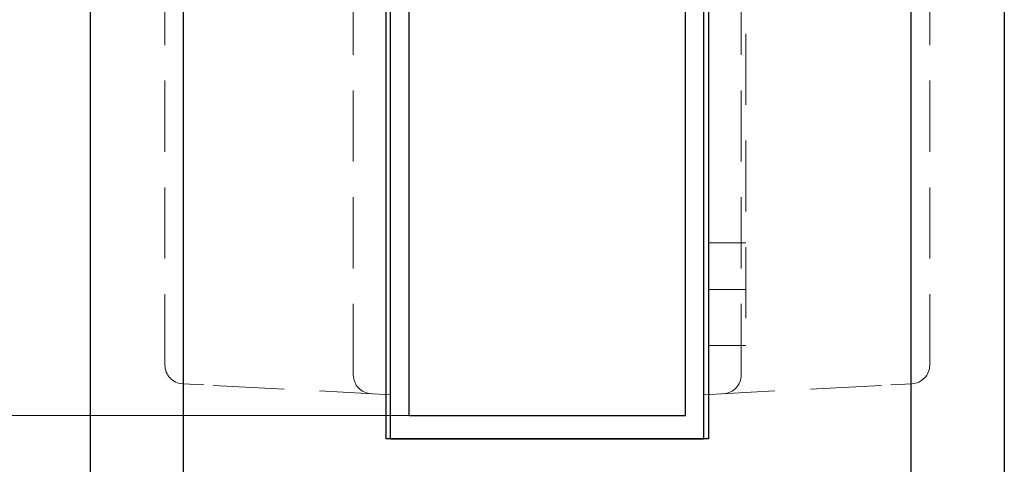
# Model space of a CAD drawing. Units: millimetres. Extents: x 24 to 629, y -20 to 876.
# Drawn here: x 449 to 502, y 685 to 708 of the extents above; entities that cross this region are included whole.
import ezdxf

# ---------------------------------------------------------------- set-up
doc = ezdxf.new("R2010")
doc.units = ezdxf.units.MM
doc.header["$LTSCALE"] = 3
doc.linetypes.add('HIDDEN', pattern=[1.905, 1.27, -0.635])
doc.styles.add('SLDTEXTSTYLE1', font='TXT', dxfattribs={"width": 0.7})
doc.dimstyles.new('SLDDIMSTYLE0', dxfattribs={"dimtxt": 10.5, "dimasz": 9, "dimexe": 0, "dimexo": 0.0625, "dimgap": 2.625, "dimtad": 2, "dimdec": 3, "dimrnd": 1e-09, "dimzin": 12, "dimdsep": 46, "dimtxsty": 'SLDTEXTSTYLE1', "dimsah": 1, "dimcen": 0.09, "dimadec": 0, "dimazin": 3, "dimtfac": 1, "dimtdec": 3, "dimtofl": 0, "dimtmove": 0, "dimatfit": 3, "dimfxl": 1, "dimfrac": 2, "dimtolj": 1, "dimtzin": 12, "dimarcsym": 0})

# ---------------------------------------------------------------- blocks, each defined once
blk = doc.blocks.new('_D_4')
at = {"color": 7, "linetype": 'Continuous', "lineweight": 0}
for p, q in [((470.089, 687.282), (413.68, 687.282)), ((416.68, 687.282), (416.68, 630.032)), ((429.989, 630.032), (413.68, 630.032))]:
    blk.add_line(p, q, dxfattribs=at)
at = {"color": 7, "linetype": 'Continuous', "lineweight": 18}
for points in [[(416.68, 687.282), (415.18, 678.282), (418.18, 678.282)], [(416.68, 630.032), (418.18, 639.032), (415.18, 639.032)]]:
    blk.add_solid(points, dxfattribs=at)
at = {"color": 7, "linetype": 'Continuous', "lineweight": 18, "insert": (403.144, 649.426), "char_height": 10.5, "attachment_point": 1, "rotation": 90, "style": 'SLDTEXTSTYLE1'}
blk.add_mtext('57,25', dxfattribs=at)
blk = doc.blocks.new('_D_5')
at = {"color": 7, "linetype": 'Continuous', "lineweight": 0}
for p, q in [((468.839, 792.032), (397.239, 792.032)), ((400.239, 792.032), (400.239, 630.032)), ((429.989, 630.032), (397.239, 630.032))]:
    blk.add_line(p, q, dxfattribs=at)
at = {"color": 7, "linetype": 'Continuous', "lineweight": 18}
for points in [[(400.239, 792.032), (398.739, 783.032), (401.739, 783.032)], [(400.239, 630.032), (401.739, 639.032), (398.739, 639.032)]]:
    blk.add_solid(points, dxfattribs=at)
at = {"color": 7, "linetype": 'Continuous', "lineweight": 18, "insert": (386.704, 695.339), "char_height": 10.5, "attachment_point": 1, "rotation": 90, "style": 'SLDTEXTSTYLE1'}
blk.add_mtext('162', dxfattribs=at)

msp = doc.modelspace()

# ---------------------------------------------------------------- linework, layer by layer
at = {"color": 7, "linetype": 'Continuous', "lineweight": 25}
for p, q in [((468.8391, 792.0319), (468.8391, 686.0319)), ((469.0891, 686.0319), (469.0891, 792.0319)), ((470.0891, 687.2819), (470.0891, 792.0319)), ((484.8891, 687.2819), (484.8891, 792.0319)), ((485.8891, 686.0319), (485.8891, 792.0319)), ((486.1391, 792.0319), (486.1391, 686.0319)), ((457.9891, 644.0274), (457.9891, 777.8106)), ((496.9891, 644.0274), (496.9891, 777.8106)), ((452.9891, 769.0319), (452.9891, 643.8697)), ((501.9891, 769.0319), (501.9891, 643.8697)), ((470.0891, 687.2819), (484.8891, 687.2819)), ((486.1391, 686.0319), (468.8391, 686.0319)), ((469.0891, 686.0319), (485.8891, 686.0319))]:
    msp.add_line(p, q, dxfattribs=at)
at = {"color": 7, "linetype": 'HIDDEN', "lineweight": 18}
for p, q in [((488.1391, 782.0319), (488.1391, 691.0319)), ((456.9891, 689.9809), (456.9891, 767.7079)), ((497.9891, 689.9809), (497.9891, 767.7079)), ((467.0891, 689.4516), (467.0891, 707.4029)), ((487.8891, 689.4516), (487.8891, 707.4029)), ((488.1391, 696.5319), (486.1391, 696.5319)), ((488.1391, 694.0319), (486.1391, 694.0319)), ((488.1391, 691.0319), (486.1391, 691.0319)), ((459.0789, 688.9224), (457.9368, 688.9823)), ((469.0891, 688.3978), (459.0789, 688.9224)), ((485.8891, 688.3978), (495.8993, 688.9224)), ((495.8993, 688.9224), (497.0415, 688.9823))]:
    msp.add_line(p, q, dxfattribs=at)
for centre, start, end in [((457.9891, 689.9809), 180, 267), ((496.9891, 689.9809), 273, 0), ((468.0891, 689.4516), 180, 267), ((486.8891, 689.4516), 273, 0)]:
    msp.add_arc(centre, 1, start, end, dxfattribs=at)
for points in [[(467.0891, 709.1637), (467.0891, 709.0782), (467.0891, 708.9717), (467.0891, 708.725), (467.0891, 708.5818), (467.0891, 708.275), (467.0891, 708.1075), (467.0891, 707.7613), (467.0891, 707.5841), (467.0891, 707.4029)], [(487.8891, 709.1637), (487.8891, 709.0782), (487.8891, 708.9717), (487.8891, 708.725), (487.8891, 708.5818), (487.8891, 708.275), (487.8891, 708.1075), (487.8891, 707.7613), (487.8891, 707.5841), (487.8891, 707.4029)]]:
    msp.add_open_spline(points, degree=3, knots=[0, 0, 0, 0, 0.25, 0.25, 0.5, 0.5, 0.75, 0.75, 1, 1, 1, 1], dxfattribs=at)

# ---------------------------------------------------------------- dimensions: what is measured, and where the dimension line sits
at = {"color": 7, "linetype": 'Continuous', "lineweight": 18}
for base, p1, picture, middle in [((400.2391, 630.0319), (468.8391, 792.0319), '_D_5', (400.2391, 702.9662)), ((416.6795, 630.0319), (470.0891, 687.2819), '_D_4', (416.6795, 661.1877))]:
    dim = msp.add_linear_dim(base=base, p1=p1, p2=(429.9891, 630.0319), angle=90, dimstyle='SLDDIMSTYLE0', dxfattribs=at)
    dim.commit()
    dim.dimension.update_dxf_attribs({"geometry": picture, "text_midpoint": middle, "dimtype": 160})

doc.saveas('drawing.dxf')
